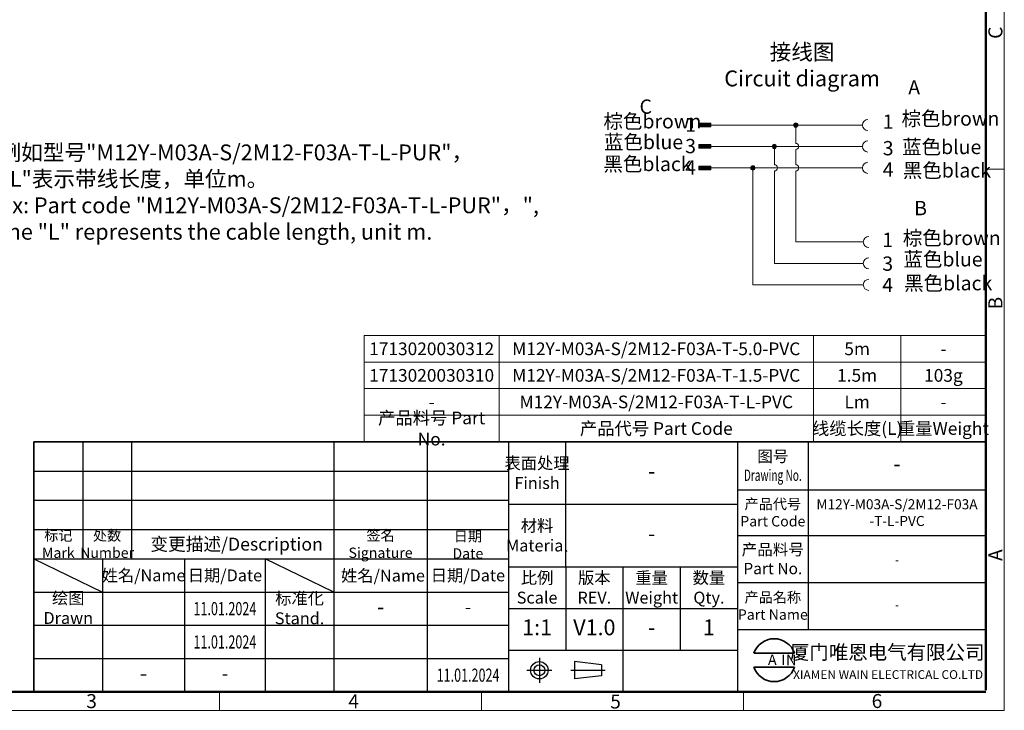
# Model space of a CAD drawing. Units: millimetres. Extents: x 2786 to 3083, y 634 to 844.
# Drawn here: x 2897 to 3083, y 634 to 764 of the extents above; entities that cross this region are included whole.
import ezdxf

# ---------------------------------------------------------------- set-up
doc = ezdxf.new("R2010")
doc.units = ezdxf.units.MM
doc.header["$LTSCALE"] = 65.395
for name, color, linetype, lineweight in [('Dim', 3, 'CONTINUOUS', 15), ('图框', 7, 'CONTINUOUS', 20), ('标注', 6, 'CONTINUOUS', 0)]:
    doc.layers.add(name, color=color, linetype=linetype, lineweight=lineweight)
doc.styles.add('Chinese', font='PMingLiU.ttf')
doc.styles.add('Romans', font='romans.shx', dxfattribs={"width": 0.75})
doc.styles.add('Romans字体', font='romans.shx', dxfattribs={"width": 0.75})
doc.styles.get("Standard").update_dxf_attribs({"font": 'txt', "width": 0.75})
doc.styles.add('工程字', font='gbenor.shx', dxfattribs={"bigfont": 'gbcbig.shx'})

# ---------------------------------------------------------------- blocks, each defined once
blk = doc.blocks.new('A4图框-NEW')
at = {"layer": '图框', "color": 1, "lineweight": 18}
for p, q in [((1130.41, 480.53), (1130.41, 690.53)), ((833.41, 480.53), (1130.41, 480.53))]:
    blk.add_line(p, q, dxfattribs=at)
at = {"layer": '图框', "lineweight": 50}
for p, q in [((1126.93, 484.34), (1126.93, 675.53)), ((836.85, 484.03), (1126.93, 484.03))]:
    blk.add_line(p, q, dxfattribs=at)
at = {"layer": '图框', "color": 6}
for p, q in [((1130.41, 582.89), (1126.93, 582.89)), ((982.02, 484.03), (982.02, 480.53)), ((1031.55, 484.03), (1031.55, 480.53)), ((1081.09, 484.03), (1081.09, 480.53))]:
    blk.add_line(p, q, dxfattribs=at)
at = {"layer": '图框', "lineweight": 35}
for q in [(1126.93, 531.33), (946.93, 484.03)]:
    blk.add_line((946.93, 531.33), q, dxfattribs=at)
at = {"layer": '图框', "lineweight": -3}
for p, q in [((956.15, 531.33), (956.15, 509.21)), ((965.36, 531.33), (965.36, 509.21)), ((1003.65, 531.33), (1003.65, 484.03)), ((1021.3, 531.33), (1021.3, 484.03)), ((1036.65, 531.33), (1036.65, 484.01)), ((1047.47, 531.33), (1047.47, 507.67)), ((1079.97, 531.33), (1079.97, 484.01)), ((1093.32, 531.33), (1093.32, 495.84)), ((946.93, 525.8), (1036.65, 525.8)), ((1079.97, 522.27), (1126.93, 522.27)), ((946.93, 520.27), (1036.65, 520.27)), ((1036.65, 519.5), (1079.97, 519.5)), ((946.93, 514.74), (1036.65, 514.74)), ((1079.97, 513.59), (1126.93, 513.59)), ((946.93, 509.21), (1036.65, 509.21)), ((946.93, 509.21), (959.91, 502.91)), ((959.91, 509.21), (959.91, 484.03)), ((975.41, 509.21), (975.41, 484.03)), ((990.67, 509.21), (990.67, 484.03)), ((1003.65, 502.91), (990.67, 509.21)), ((1036.65, 507.67), (1079.97, 507.67)), ((1047.48, 507.67), (1047.48, 491.9)), ((1058.31, 507.67), (1058.31, 484.03)), ((1069.14, 507.67), (1069.14, 491.9)), ((1079.97, 504.71), (1126.93, 504.71)), ((946.93, 502.91), (1036.65, 502.91)), ((1036.65, 499.78), (1079.97, 499.78)), ((946.93, 496.62), (1036.65, 496.62)), ((1079.97, 495.84), (1126.93, 495.84)), ((1036.65, 491.9), (1079.97, 491.9)), ((946.93, 490.33), (1036.65, 490.33))]:
    blk.add_line(p, q, dxfattribs=at)
at = {"layer": '图框', "lineweight": 25}
for p, q in [((1042.5, 490.48), (1042.5, 485.74)), ((1054.23, 489.14), (1049.16, 489.76)), ((1049.16, 489.76), (1049.16, 486.46)), ((1040.14, 488.11), (1044.87, 488.11)), ((1048.47, 488.11), (1054.95, 488.11)), ((1054.23, 489.14), (1054.23, 487.08)), ((1054.23, 487.08), (1049.16, 486.46))]:
    blk.add_line(p, q, dxfattribs=at)
at = {"layer": '图框', "color": 4, "lineweight": 35}
for p, q in [((1083.06, 491.34), (1090.74, 491.34)), ((1083.06, 488.7), (1090.74, 488.7))]:
    blk.add_line(p, q, dxfattribs=at)
at = {"layer": '图框', "lineweight": 25}
for radius in [1.65, 1.03]:
    blk.add_circle((1042.5, 488.11), radius, dxfattribs=at)
at = {"layer": '图框', "color": 4, "lineweight": 35}
for start, end in [(18.9524, 161.0476), (198.9524, 341.0476)]:
    blk.add_arc((1086.9, 490.02), 4.06, start, end, dxfattribs=at)
at = {"layer": '图框', "color": 6, "char_height": 2.65, "width": 2.5579, "attachment_point": 1, "rotation": 90, "style": 'Romans字体'}
for s, insert in [('C', (1127.4, 607.55)), ('B', (1127.4, 556.37))]:
    blk.add_mtext(s, dxfattribs=dict(at, insert=insert))
at = {"layer": '图框', "attachment_point": 5}
for s, insert, char_height, width in [('表面处理\\P{\\Fromans|c134;Finish}', (1042.06, 525.41), 2.2528, 10.82), ('图号{\\Ftxt|c134;\\P\\Fromans|c134;\\W0.65;Drawing No.}', (1086.64, 526.8), 2.1549, 13.3447), ('产品代号\\P{\\Fromans|c134;Part Code}', (1086.64, 517.93), 1.959, 13.3447), ('材料\\P{\\Fromans|c134;Material}', (1042.06, 513.59), 2.2528, 10.82), ('\\pxsm0.7;标记\\P{\\Fromans|c134;Mark}', (951.54, 511.97), 1.959, 9.2182), ('\\pxsm0.7,qc;处数\\P{\\Fromans|c134;Number }', (960.76, 511.97), 1.959, 9.2182), ('\\pxsm0.7;签名\\P{\\Fromans|c134;Signature} ', (1012.47, 511.97), 1.959, 17.6264), ('\\pxsm0.7;日期\\P{\\Fromans|c134;Date}', (1028.98, 511.83), 1.959, 15.3523), ('  变更描述{\\Fromans|c134;/Description}', (984.51, 511.97), 2.4487, 38.2879), ('产品料号\\P{\\Fromans|c134;Part No.}', (1086.64, 509.15), 2.1549, 13.3447), ('姓名{\\Fromans|c134;/Name\\Ftxt|c134; }', (967.66, 506.06), 2.2528, 15.5018), ('日期{\\Fromans|c134;/Date}', (983.04, 506.06), 2.2528, 15.2624), ('姓名{\\Fromans|c134;/Name}', (1012.93, 506.02), 2.2528, 16.9349), ('日期{\\Fromans|c134;/Date}', (1028.98, 506.06), 2.2528, 15.3523), ('比例\\P{\\Fromans|c134;Scale}', (1042.07, 503.73), 2.2528, 10.8293), ('版本\\P{\\Fromans|c134;REV.}', (1052.89, 503.73), 2.2528, 10.8387), ('重量\\P{\\Fromans|c134;Weight}', (1063.73, 503.73), 2.2528, 10.8293), ('数量\\P{\\Fromans|c134;Qty.}', (1074.56, 503.73), 2.2528, 10.8293), ('\\pxsm0.7;绘图\\P{\\Fromans|c134;Drawn\\Ftxt|c134; }', (953.42, 499.88), 2.2528, 12.9801), ('产品名称\\P{\\Fromans|c134;Part Name}', (1086.64, 500.28), 1.959, 13.3447)]:
    blk.add_mtext(s, dxfattribs=dict(at, insert=insert, char_height=char_height, width=width))
at = {"layer": '图框', "color": 3, "attachment_point": 5, "style": 'Romans字体'}
for s, insert, char_height, width in [('-', (1110.12, 526.8), 2.99, 33.6124), ('-', (1063.72, 525.41), 2.99, 32.4974), ('-', (1063.73, 513.59), 2.99, 32.488), ('{\\W0.7;11.01.2024}', (983.04, 499.77), 2.4879, 15.2624), ('-', (1012.48, 499.77), 2.99, 17.6488), ('-', (1028.98, 499.77), 2.49, 15.3523), ('-', (1110.12, 500.28), 1.6, 37.4288), ('V1.0', (1052.9, 495.84), 2.986, 10.8293), ('{\\W0.7;11.01.2024}', (983.04, 493.47), 2.4879, 15.2624), ('{\\W0.7;11.01.2024}', (1029.02, 487.18), 2.4879, 15.2624), ('-', (967.66, 487.18), 2.99, 15.5018), ('-', (983.04, 487.18), 2.49, 15.2624)]:
    blk.add_mtext(s, dxfattribs=dict(at, insert=insert, char_height=char_height, width=width))
at = {"layer": '图框', "color": 6, "linetype": 'ByBlock', "lineweight": 18, "insert": (1127.4, 508.79), "char_height": 2.65, "width": 2.5579, "attachment_point": 1, "rotation": 90, "style": 'Romans字体'}
blk.add_mtext('A', dxfattribs=at)
at = {"layer": '图框', "insert": (997.16, 499.82), "char_height": 2.2528, "width": 12.9801, "attachment_point": 5, "style": 'Romans字体'}
blk.add_mtext('\\pxsm0.7;{\\f仿宋_GB2312|b0|i0|c134|p49;标准化}\\PStand.', dxfattribs=at)
at = {"layer": '图框', "color": 1, "lineweight": 20, "insert": (1108.26, 491.52), "char_height": 2.6991, "width": 82.3083, "attachment_point": 5}
blk.add_mtext('{\\fSimHei|b0|i0|c134|p2;厦门唯恩电气有限公司}', dxfattribs=at)
at = {"layer": '图框', "color": 1, "lineweight": 20, "char_height": 2.0059, "width": 5.0472, "attachment_point": 1, "style": 'Chinese'}
for s, insert in [('{\\fArial|b0|i0|c0|p34;A}', (1085.71, 491.09)), ('{\\fArial|b0|i0|c0|p34;I}', (1088.21, 491.09)), ('{\\fArial|b0|i0|c0|p34;N}', (1089.14, 491.08))]:
    blk.add_mtext(s, dxfattribs=dict(at, insert=insert))
at = {"layer": '图框', "color": 3, "lineweight": 20, "insert": (1108.44, 487.3), "char_height": 1.6525, "width": 68.0856, "attachment_point": 5, "style": '工程字'}
blk.add_mtext('{\\fArial Narrow|b0|i0|c0|p34;XIAMEN WAIN ELECTRICAL CO.LTD}', dxfattribs=at)
at = {"layer": '图框', "color": 6, "char_height": 2.65, "width": 2.5579, "attachment_point": 1, "style": 'Romans字体'}
for s, insert in [('3', (956.83, 483.6)), ('4', (1006.38, 483.57)), ('5', (1055.9, 483.52)), ('6', (1105.33, 483.62))]:
    blk.add_mtext(s, dxfattribs=dict(at, insert=insert))

msp = doc.modelspace()

# ---------------------------------------------------------------- hatches: boundary and pattern name
at = {"layer": '标注'}
for points in [[(3025.462, 744.577), (3027.766, 744.577), (3027.766, 743.878), (3025.462, 743.878)], [(3025.462, 740.527), (3027.766, 740.527), (3027.766, 739.828), (3025.462, 739.828)], [(3025.462, 736.477), (3027.766, 736.477), (3027.766, 735.778), (3025.462, 735.778)]]:
    msp.add_hatch(color=256, dxfattribs=at).paths.add_polyline_path(points)
h = msp.add_hatch(color=256, dxfattribs=at)
edge = h.paths.add_edge_path()
edge.add_ellipse((3043.801, 744.227), major_axis=(0.405, 0), ratio=1, start_angle=0, end_angle=360)
h = msp.add_hatch(color=256, dxfattribs=at)
edge = h.paths.add_edge_path()
edge.add_ellipse((3039.751, 740.177), major_axis=(0.405, 0), ratio=1, start_angle=0, end_angle=360)
h = msp.add_hatch(color=256, dxfattribs=at)
edge = h.paths.add_edge_path()
edge.add_ellipse((3035.701, 736.127), major_axis=(0.405, 0), ratio=1, start_angle=0, end_angle=360)

# ---------------------------------------------------------------- linework, layer by layer
at = {"layer": 'Dim', "lineweight": 5}
for p, q in [((2962.178, 684.312), (2962.178, 704.411)), ((2962.178, 704.411), (3079.748, 704.411)), ((2987.726, 684.312), (2987.726, 704.411)), ((3047.128, 684.312), (3047.128, 704.411)), ((3063.689, 684.312), (3063.689, 704.411)), ((3079.748, 684.312), (3079.748, 704.411)), ((2962.178, 699.386), (3079.748, 699.386)), ((2962.178, 694.362), (3079.748, 694.362)), ((2962.178, 689.337), (3079.748, 689.337)), ((2962.178, 684.312), (3079.748, 684.312))]:
    msp.add_line(p, q, dxfattribs=at)
at = {"layer": '图框', "ltscale": 10}
for p, q in [((3079.748, 684.312), (3079.748, 764.139)), ((2983.388, 684.312), (3079.748, 684.312))]:
    msp.add_line(p, q, dxfattribs=at)
at = {"layer": '标注'}
for p, q in [((3027.766, 744.227), (3056.396, 744.227)), ((3043.801, 744.227), (3043.801, 740.767)), ((3027.766, 740.177), (3056.396, 740.177)), ((3039.751, 740.177), (3039.751, 736.717)), ((3043.801, 739.588), (3043.801, 736.717)), ((3027.766, 736.127), (3056.396, 736.127)), ((3035.701, 736.127), (3035.701, 714.007)), ((3039.751, 735.538), (3039.751, 718.057)), ((3043.801, 735.538), (3043.801, 722.107)), ((3043.801, 722.107), (3056.396, 722.107)), ((3039.751, 718.057), (3056.396, 718.057)), ((3035.701, 714.007), (3056.396, 714.007))]:
    msp.add_line(p, q, dxfattribs=at)
for points in [[(3025.462, 744.577), (3027.766, 744.577), (3027.766, 743.878), (3025.462, 743.878)], [(3025.462, 740.527), (3027.766, 740.527), (3027.766, 739.828), (3025.462, 739.828)], [(3025.462, 736.477), (3027.766, 736.477), (3027.766, 735.778), (3025.462, 735.778)]]:
    msp.add_lwpolyline(points, close=True, dxfattribs=at)
for centre in [(3043.801, 744.227), (3039.751, 740.177), (3035.701, 736.127)]:
    msp.add_circle(centre, 0.405, dxfattribs=at)
for centre, radius, start, end in [((3057.449, 744.227), 1.053, 90, 270), ((3057.449, 740.177), 1.053, 90, 270), ((3043.801, 740.177), 0.589, 270, 90), ((3039.751, 736.127), 0.589, 270, 90), ((3043.801, 736.127), 0.589, 270, 90), ((3057.449, 736.127), 1.053, 90, 270), ((3057.619, 722.107), 1.053, 90, 270), ((3057.619, 718.057), 1.053, 90, 270), ((3057.619, 714.007), 1.053, 90, 270)]:
    msp.add_arc(centre, radius, start, end, dxfattribs=at)

# ---------------------------------------------------------------- block references
at = {"layer": 'Dim'}
msp.add_blockref('A4图框-NEW', (1952.82, 152.983), dxfattribs=at)

# ---------------------------------------------------------------- texts
at = {"layer": 'Dim', "color": 4, "char_height": 3, "style": 'Romans字体'}
for s, insert, width, attachment_point in [('{\\f仿宋_GB2312|b0|i0|c134|p49;接线图} \\PCircuit diagram', (3044.997, 755.545), 41.27352, 5), ('{\\f仿宋_GB2312|b0|i0|c134|p49;例如型号}"{\\C3;M12Y-M03A-S/2M12-F03A-T-L-PUR}"{\\f仿宋_GB2312|b0|i0|c134|p49;，}\\P"L"{\\f仿宋_GB2312|b0|i0|c134|p49;表示带线长度，单位}m{\\f仿宋_GB2312|b0|i0|c134|p49;。}\\PEx: Part code "{\\C3;M12Y-M03A-S/2M12-F03A-T-L-PUR}"{\\f仿宋_GB2312|b0|i0|c134|p49;，}",\\Pthe "L" represents the cable length, unit m.', (2893.249, 740.55), 135.16588, 1)]:
    msp.add_mtext(s, dxfattribs=dict(at, insert=insert, width=width, attachment_point=attachment_point))
at = {"layer": 'Dim', "char_height": 1.9, "width": 33.61239, "attachment_point": 5, "style": 'Romans'}
for s, insert in [('{\\C3;M12Y-M03A-S/2M12-F03A\\P-T-L-PVC}', (3062.942, 670.912)), ('{\\W0.8;\\C4;-}', (3062.942, 662.04))]:
    msp.add_mtext(s, dxfattribs=dict(at, insert=insert))
at = {"layer": '图框', "color": 3, "char_height": 2.9855, "width": 10.82935, "attachment_point": 5, "style": 'Romans字体'}
for s, insert in [('1:1 ', (2994.888, 648.825)), ('1 ', (3027.376, 648.825)), ('- ', (3016.547, 648.825))]:
    msp.add_mtext(s, dxfattribs=dict(at, insert=insert))
at = {"layer": '标注', "style": 'Romans字体'}
for s, insert, char_height, width, attachment_point in [('A', (3065.063, 752.711), 2.7, 27.70868, 1), ('C', (3014.258, 749.069), 2.7, 27.70868, 1), ('{\\f仿宋_GB2312|b0|i0|c134|p49;棕色}brown', (3007.439, 746.288), 2.7, 27.70868, 1), ('{\\f仿宋_GB2312|b0|i0|c134|p49;棕色}brown', (3063.796, 746.813), 2.7, 27.70868, 1), ('1', (3022.889, 745.654), 2.7, 27.70868, 1), ('1', (3060.244, 746.215), 2.7, 27.70868, 1), ('{\\f仿宋_GB2312|b0|i0|c134|p49;蓝色}blue', (3007.534, 742.367), 2.7, 27.70868, 1), ('3', (3022.889, 741.604), 2.7, 27.70868, 1), ('3', (3060.244, 741.203), 2.7, 27.70868, 1), ('{\\f仿宋_GB2312|b0|i0|c134|p49;蓝色}blue', (3063.917, 741.428), 2.7, 27.70868, 1), ('{\\f仿宋_GB2312|b0|i0|c134|p49;黑色}black', (3007.431, 738.21), 2.7, 27.70868, 1), ('4', (3022.889, 737.554), 2.7, 27.70868, 1), ('{\\f仿宋_GB2312|b0|i0|c134|p49;黑色}black', (3064.039, 737.001), 2.7, 27.70868, 1), ('4', (3060.244, 737.153), 2.7, 27.70868, 1), ('B', (3066.193, 729.862), 2.7, 27.70868, 1), ('{\\f仿宋_GB2312|b0|i0|c134|p49;棕色}brown', (3064.039, 724.208), 2.7, 27.70868, 1), ('1', (3060.159, 723.849), 2.7, 27.70868, 1), ('{\\f仿宋_GB2312|b0|i0|c134|p49;蓝色}blue', (3064.16, 720.186), 2.7, 27.70868, 1), ('3', (3060.159, 719.366), 2.7, 27.70868, 1), ('4', (3060.159, 715.316), 2.7, 27.70868, 1), ('{\\f仿宋_GB2312|b0|i0|c134|p49;黑色}black', (3064.282, 715.666), 2.7, 27.70868, 1), ('\\pxqc;1713020030312', (2974.952, 701.898), 2.4, 25.54823, 5), ('\\pxqc;M12Y-M03A-S/2M12-F03A-T-5.0-PVC', (3017.427, 701.898), 2.4, 59.40221, 5), ('\\pxqc;5m', (3055.408, 701.898), 2.4, 16.56075, 5), ('\\pxqc;-', (3071.718, 701.898), 2.4, 16.05937, 5), ('\\pxqc;M12Y-M03A-S/2M12-F03A-T-1.5-PVC', (3017.427, 696.874), 2.4, 59.40221, 5), ('\\pxqc;1713020030310', (2974.952, 696.874), 2.4, 25.54823, 5), ('\\pxqc;1.5m', (3055.408, 696.874), 2.4, 16.56075, 5), ('\\pxqc;103g', (3071.718, 696.874), 2.4, 16.05937, 5), ('\\pxqc;M12Y-M03A-S/2M12-F03A-T-L-PVC', (3017.427, 691.849), 2.4, 59.40221, 5), ('\\pxqc;Lm', (3055.408, 691.849), 2.4, 16.56075, 5), ('\\pxqc;-', (2974.952, 691.849), 2.4, 25.54823, 5), ('\\pxqc;-', (3071.718, 691.849), 2.4, 16.05937, 5), ('\\pxqc;{\\f仿宋_GB2312|b0|i0|c134|p49;产品料号 }Part No.', (2974.952, 686.825), 2.4, 25.54823, 5), ('\\pxqc;{\\f仿宋_GB2312|b0|i0|c134|p49;产品代号 }Part Code', (3017.427, 686.825), 2.4, 59.40221, 5), ('\\pxqc;{\\f仿宋_GB2312|b0|i0|c134|p49;线缆长度}(L)', (3055.408, 686.825), 2.4, 16.56075, 5), ('\\pxqc;{\\f仿宋_GB2312|b0|i0|c134|p49;重量}Weight', (3071.718, 686.825), 2.4, 16.05937, 5)]:
    msp.add_mtext(s, dxfattribs=dict(at, insert=insert, char_height=char_height, width=width, attachment_point=attachment_point))

doc.saveas('drawing.dxf')
